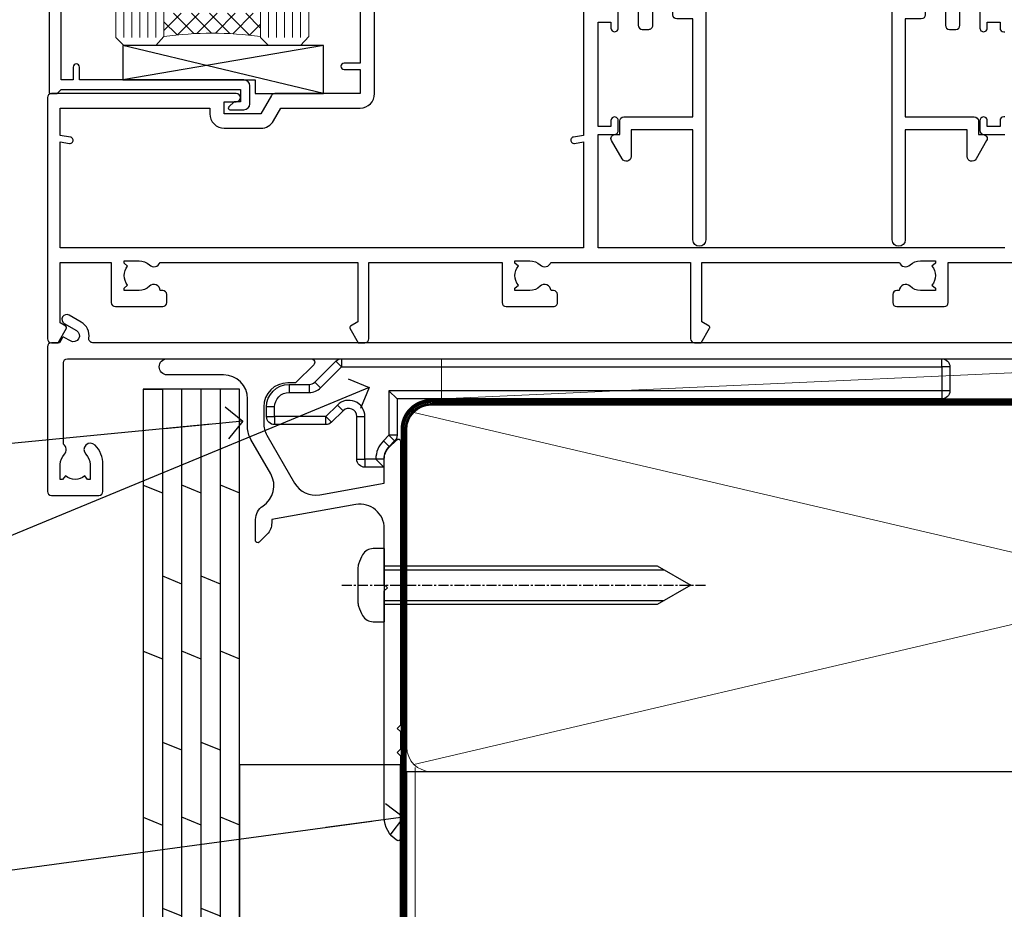
# Model space of a CAD drawing. Units: millimetres. Extents: x 0 to 11353, y -263 to 1143.
# Drawn here: x 1932 to 2054, y 111 to 221 of the extents above; entities that cross this region are included whole.
import ezdxf
from ezdxf import colors
from ezdxf.entities.mleader import LeaderData, LeaderLine
from ezdxf.math import Vec2, Vec3

# ---------------------------------------------------------------- set-up
doc = ezdxf.new("R2010")
doc.units = ezdxf.units.MM
for name, pattern in [('CENTER', [2, 1.25, -0.25, 0.25, -0.25]), ('CENTERLINE', [2, 1.25, -0.25, 0.25, -0.25]), ('Dashed', [564.4444465637206, 282.2222232818604, -282.2222232818602])]:
    doc.linetypes.add(name, pattern=pattern)
doc.layers.add('Aluminium Systems Ltd Joinery Detail', color=7, linetype='Continuous')
doc.layers.add('Aluminium Systems Ltd Notes', color=7, linetype='Continuous')
doc.styles.get("Standard").update_dxf_attribs({"font": 'arial.ttf'})

# ---------------------------------------------------------------- blocks, each defined once
blk = doc.blocks.new('Plywood Sheet CC AC40 Liner Stacker')
at = {"layer": 'Aluminium Systems Ltd Joinery Detail', "lineweight": 5}
blk.add_line((-196.1663834017272, 13.07397540694001, 1.000000000000011), (-87.67903390257243, 8.073481388550135, 2.000000000000011), dxfattribs=at)
at = {"layer": 'Aluminium Systems Ltd Joinery Detail', "lineweight": 5, "elevation": 1.000000000000011}
blk.add_lwpolyline([(-196.1663834017272, 13.07397540694001), (-87.67903390258061, 13.07397540694001), (-87.67903390257243, 8.073481388550135), (-196.1663834017318, 8.073481388550135)], close=True, dxfattribs=at)
blk = doc.blocks.new('C438-21617')
at = {"flags": 128}
blk.add_lwpolyline([(1.499999967791013, 3.699999993124436), (1.499999967791013, 13.49999999312371), (3.299999967819844, 13.49999999312337, 0.4142135623720295), (3.799999967820185, 13.99999999312189), (3.799999967819844, 15.29999999312662, 0.9999999999999999), (2.899999967825664, 15.29999999312662), (2.899999967825664, 14.49999999312371), (1.399999967825664, 14.49999999312371), (1.399999967825664, 19.99999999312371), (2.899999967825664, 19.99999999312371), (2.899999967825664, 19.19999999312807, 0.9999999999999999), (3.799999967819844, 19.19999999312807), (3.799999967819844, 20.49999999312371, 0.414213562373095), (3.299999967819844, 20.99999999312371), (0.4999999678196616, 20.99999999312371, 0.414213562373095), (-3.218033839402779e-08, 20.49999999312371), (-3.218033839402779e-08, 2.199999993124436, 0.4142135623724291), (0.1999999678199345, 1.999999993123708), (0.9999999678196616, 1.999999993123708), (1.499999967819662, 2.499999993123708), (23.79999996782121, 2.499999993123708), (23.79999996782121, 0.9999999931237085), (23.01714196782072, 0.9999999931237085), (22.35856332405942, 0.3414213493592229, 0.6681786379198802), (22.49998468029557, -6.876291536173085e-09), (24.24998996782128, -6.876291536173085e-09, 0.414213562373095), (24.99998996782128, 0.7499999931237085), (24.99998996782128, 2.949999993124436, 0.414213562373095), (24.24998996782128, 3.699999993124436), (3.799999967823425, 3.699999993124436), (3.799999967823481, 5.299999993122867, 0.9999999999999999), (2.999999967824209, 5.299999993122867), (2.999999967824266, 3.699999993124436)], format="xyb", close=True, dxfattribs=at)
blk = doc.blocks.new('EL272')
for p, q in [((25, 6), (0, 1.700000000000003)), ((25, 0), (0, 6))]:
    blk.add_line(p, q)
blk.add_lwpolyline([(16.5, 0), (25, 0), (25, 6), (0, 6), (0, 1.700000000000003), (16.5, 1.700000000000003)], close=True)
blk = doc.blocks.new('A779-21876')
at = {"flags": 128}
blk.add_lwpolyline([(11.79983595950448, 36.0000000000036), (11.79983595950539, 0.8000000000001677, -0.9999999999999821), (10.19983595950502, 0.8000000000001677), (10.19983595950502, 14.50000689272709), (2.499997957394541, 14.50000689272601), (2.499997957394996, 11.17513981073246, -0.7673269879788697), (1.380382715126458, 10.87513981073307), (0.06698729810777593, 13.15000740343147, -0.5773502691909065), (0.5000000000014069, 13.90000740343096), (1.099997957393995, 13.90000740343096), (1.099997957393995, 15.60000689272677, -0.414213562373095), (1.599997957393995, 16.10000689272677), (10.19983595950502, 16.10000689272677), (10.19983595950502, 28.30001900000413), (8.199877563226934, 28.30001900000237, -0.414213562373095), (7.699877563226934, 28.80001900000237), (7.699877563226934, 30.40001500000223, -0.9999999999999999), (8.699875563226257, 30.40001500000223), (8.699875563226257, 29.30001700000169), (10.19983595950502, 29.30001700000169), (10.19983595950502, 37.0000020000037), (8.699875563226257, 37.0000020000037), (8.699875563226257, 35.90000400000316, -0.9999999999999999), (7.699877563226934, 35.90000400000316), (7.699877563226934, 37.50000000000303, -0.414213562373095), (8.199877563226934, 38.00000000000303), (17.89999934140683, 38.00000000000377), (22.3140829002255, 38.94883397151078, -0.05298303283877085), (22.41916072043709, 38.96000000000352), (24.38083904962564, 38.96000000000349, -0.05298303283876489), (24.48591686983723, 38.94883397151075), (28.9000004286559, 38.00000000000377), (38.60003920685226, 38.00000000000303, -0.414213562373095), (39.10003920685226, 37.50000000000303), (39.10003920685226, 35.90000400000316, -0.9999999999999999), (38.10004120685294, 35.90000400000316), (38.10004120685294, 37.0000020000037), (36.60008081057417, 37.0000020000037), (36.60008081057417, 29.30001700000169), (38.10004120685294, 29.30001700000169), (38.10004120685294, 30.40001500000223, -0.9999999999999999), (39.10003920685226, 30.40001500000223), (39.10003920685226, 28.80001900000237, -0.4142135623730617), (38.60003920685226, 28.30001900000424), (36.60008081057417, 28.30001900000413), (36.60008081057417, 16.10000689272677), (45.1999188126852, 16.10000689272677, -0.414213562373095), (45.6999188126852, 15.60000689272677), (45.6999188126852, 13.90000740343096), (46.29991677007779, 13.90000740343102, -0.5773502691909391), (46.73292947197142, 13.15000740343147), (45.41953405495364, 10.87513981073268, -0.7673269879791531), (44.29991881268354, 11.17513981073246), (44.29991881268465, 14.50000689272601), (36.60008081057417, 14.50000689272714), (36.60008081057417, 0.7999999999999403, -0.9999999999999999), (35.00008081057403, 0.7999999999999403), (35.00008081057381, 36.0000000000036), (28.74060387184322, 36.00000000000411, -0.05298303283872893), (28.63552605163163, 36.01116602849682), (24.22144249281386, 36.96000000000357), (22.57855727724886, 36.96000000000357), (18.16447371843019, 36.01116602849682, -0.05298303283872893), (18.0593958982186, 36.00000000000411)], format="xyb", close=True, dxfattribs=at)
blk = doc.blocks.new('F086-21704')
at = {"flags": 128}
blk.add_lwpolyline([(168.9999987913078, 19.00000009088501), (5.653731818748213, 19.0000000908841, -0.459252922683563), (5.159443193315269, 19.5753576038943, 0.3089224212103002), (4.20671755413224, 21.55800144201032), (2.699999296885665, 22.42790563343272, 0.9999999999992774), (2.09999929688172, 21.38867514889455), (3.606717554127329, 20.51877095746943, -0.9999999999999057), (2.856717554122781, 19.21973285179607), (2.101331385246169, 19.65585525974177, 0.414213562374644), (1.82812630448808, 19.58265017898438), (1.491733119281719, 19.0000000908841), (0.5000002024615355, 19.0000000908841, 0.414213562373095), (2.024615355367132e-07, 18.5000000908841), (2.024615355367132e-07, 0.5000000908841002, 0.4142135623730367), (0.5000002024615355, 9.08841002456029e-08), (6.400000202460262, 9.08841002456029e-08, 0.414213562373095), (6.900000202460262, 0.5000000908841002), (6.900000202460262, 3.850000090882645, 0.1952598447288652), (5.923585108120108, 6.254969469999324, 0.9999999999999934), (4.776415296800053, 5.139621352147628, -0.1952598447288652), (5.300000202459898, 3.850000090882645), (5.300000202459898, 2.0000000908841), (5.002334520138731, 2.0000000908841), (4.639157280380289, 2.432817871113116, -0.3639702342664373), (2.260843124541509, 2.43281787111404), (1.897665884782157, 2.0000000908841), (1.60000020246099, 2.0000000908841), (1.600000202462809, 3.850000090882645, -0.1952598447288584), (2.123585108123564, 5.139621352147628, 0.4661235400386935), (2.000000202461536, 6.35873323884077), (2.000000202461536, 16.5000000908841, -0.414213562373095), (2.500000202461536, 17.0000000908841), (203.5000002024616, 17.0000000908841, 0.414213562373095)], format="xyb", dxfattribs=at)
blk = doc.blocks.new('A735-21636')
at = {"flags": 128}
for points in [[(115.9999981374245, 42.40002521625838), (115.9999981374243, 39.15138407067543, 1.001507643110867), (116.8999960948184, 39.1500282162594), (116.8999960948191, 39.9000282162594), (118.4999931374173, 39.9000282162594), (118.4999931374167, 39.1500282162594, 0.4146548769781904), (118.950671065394, 38.70002872691158), (119.0999996374257, 38.70002872691158)], [(119.0999996374257, 28.10001810892744), (118.9506710653912, 28.10001810892744, 0.4146548769781905), (118.4999931374167, 27.65001861957963), (118.4999931374155, 26.90001861958235), (116.8999960948191, 26.90001861958235), (116.8999960948188, 27.65001861958235, 1.001507643108839), (115.9999981374238, 27.64866276516086), (115.9999981374245, 26.40001861958235, 0.414213562373095), (116.4999981374245, 25.90001861958235), (119.1000008159835, 25.90001861958235)], [(119.1000008159835, 11.80001121620417), (68.5000001374284, 11.80001121620417), (68.5000001374288, 25.90001861953142), (70.50000013743062, 25.9000186195296, 0.4142135623752261), (71.00000013743244, 26.40001861953142), (71.00000013742448, 27.64866276510993, 1.001507643108839), (70.10000218002853, 27.65001861953324), (70.10000218003785, 26.9000186195296), (68.50000013742698, 26.9000186195296), (68.50000013742698, 39.90002821620847), (70.10000218003239, 39.90002821620847), (70.10000218002807, 39.15002821620756, 1.001507643109849), (71.00000013742493, 39.1513840706245), (71.00000013742516, 42.40002521620745, 0.9999999999999999)], [(38.90000013750301, 42.50001121619762), (38.90000013750301, 34.80001121620053), (36.90000013751029, 34.80001121620053, 0.9999999999999999), (36.90000013751029, 34.00001121619762), (38.90000013750301, 34.00001121619762), (38.90000013750301, 31.00001121619762), (28.28867554613004, 31.00001121619771, 0.2679491924316804), (27.85566284423882, 30.75001121619768), (26.55662473855824, 28.50001121619762), (22.00000041153595, 28.50001121619762), (22.00000041153595, 30.00001121619762), (23.50000041153595, 30.00001121619762, 0.9999999999999999), (23.50000041153595, 31.00001121619762), (0.500000137423342, 31.00001121619762, 0.414213562373095), (1.374233420392557e-07, 30.50001121619762), (1.374266958009684e-07, 0.5000000361748533, 0.4142135623730617), (0.5000001374266958, 3.617491017848806e-08), (1.333966911918196, 3.617491017848806e-08), (2.373203807034031, 1.800011139625298, 0.4142135623689608), (2.29999872627431, 2.073216220381951), (1.59999872628083, 2.47736140881598), (1.599998726284468, 10.00001121620672), (7.950000137427168, 10.00001121620768), (7.950000137427367, 5.000011216202893, 0.4142135623720295), (8.45000013742532, 4.50001121620312), (14.35000013742462, 4.50001121620636, 0.414213562373095), (14.85000013742439, 5.000011216206531), (14.85000013742439, 6.000011216206531, 0.414213562373095), (14.35000013742439, 6.500011216206531), (14.04573142875034, 6.500011216205721, 0.6408239254472213), (12.6896213986908, 7.023596121867925, -0.1952598447288622), (11.40000013742582, 6.50001121620744), (9.550000137427276, 6.50001121620744), (9.550000137427276, 6.797676898528607), (9.982817917655979, 7.160854138286794, -0.363970234266435), (9.982817917656888, 9.53916829412627), (9.550000137427276, 9.902345533885182), (9.550000137427276, 10.20001121620635), (11.40000013742582, 10.20001121620625, -0.1952598447288623), (12.6896213986908, 9.676426310544073, 0.554219199095933), (14.00722966529659, 10.00001121620852), (38.60000013742314, 10.00001121620853), (38.60000013742317, 2.592820376595185), (37.70000013742589, 2.073205134326912, 0.4142135623808467), (37.62679505667313, 1.800000053566563), (38.66602555124825, 3.617491017848806e-08), (39.50000019257055, 1.281575379152855e-07, 0.4142135300680742), (40.00000013742243, 0.5000001281575379), (40.00000013742243, 10.00001121620853), (56.55000013742716, 10.00001121621412), (56.55000013742733, 5.000011216202893, 0.4142135623720295), (57.05000013742529, 4.50001121620312), (62.95000013742464, 4.50001121620636, 0.414213562373095), (63.45000013742435, 5.000011216206531), (63.45000013742435, 6.000011216206531, 0.414213562373095), (62.95000013742435, 6.500011216206531), (62.64573142875037, 6.500011216205721, 0.6408239254472213), (61.28962139869083, 7.023596121867925, -0.1952598447288622), (60.00000013742584, 6.50001121620744), (58.1500001374273, 6.50001121620744), (58.1500001374273, 6.797676898528607), (58.58281791765597, 7.160854138286794, -0.363970234266435), (58.58281791765688, 9.53916829412627), (58.1500001374273, 9.902345533885182), (58.1500001374273, 10.20001121620635), (60.00000013742584, 10.20001121620625, -0.1952598447288623), (61.28962139869083, 9.676426310544073, 0.5542192105843261), (62.60722967408543, 10.00001124292423), (79.99996573268396, 10.00001085335926), (79.99996573268396, 0.5000001281538999, 0.4142135300680742), (80.49996567753584, 1.281538999364784e-07), (81.33394031885808, 3.617127219968097e-08), (82.37317081343457, 1.800000053562144, 0.4142135623810403), (82.2999657326784, 2.073205134321952), (81.3999657326832, 2.592820376591874), (81.3999657326832, 10.00001121620127), (105.9927706095566, 10.00001121620397, 0.5542191990939724), (107.3103788761608, 9.676426310544059, -0.1952598447288622), (108.6000001374258, 10.20001121620453), (110.4500001374244, 10.20001121620635), (110.4500001374244, 9.902345533885182), (110.0171823571948, 9.539168294126256, -0.363970234266435), (110.0171823571957, 7.160854138286808), (110.4500001374244, 6.797676898528607), (110.4500001374244, 6.50001121620744), (108.6000001374258, 6.50001121620744, -0.1952598447288622), (107.3103788761608, 7.023596121867897, 0.6408239254472213), (105.9542688461013, 6.500011216205721), (105.6500001374279, 6.500011216206104, 0.414213562373095), (105.1500001374273, 6.000011216206531), (105.1500001374273, 5.000011216206531, 0.414213562373095), (105.6500001374273, 4.500011216206531), (111.5500001374243, 4.500011216203305, 0.4142135623720295), (112.0500001374243, 5.000011216202893), (112.0500001374245, 10.00001121620674), (133.0000001374193, 10.0000112162049)], [(66.70000013742663, 48.20001121619761), (66.70000013742663, 25.80002941731009), (65.4359168244277, 25.59486270997054, 1.004500192607378), (65.56762648718848, 24.80578751592004), (66.70000013742288, 25.00002941731445), (66.70000013743419, 11.80001121620326), (1.600000137423706, 11.80001121620326), (1.600000137423706, 25.00002941731445), (2.732373787661857, 24.80578751592047, 1.004500192607407), (2.864083450422697, 25.59486270997051), (1.600000137423706, 25.80002941731009), (1.600000137423706, 29.20001121619761), (20.20000041153594, 29.20001121619761), (20.20000041153594, 28.50001121619762, 0.414213562373095), (22.00000041153595, 26.70001121619761), (26.55662473855824, 26.70001121619761, 0.2679491924307759), (28.11547046536907, 27.6000112161956), (29.03923089607639, 29.20001121619761), (38.90000013750301, 29.20001121619761, 0.414213562373095), (40.70000013750303, 31.00001121619762), (40.70000013750303, 48.20001121619761)]]:
    blk.add_lwpolyline(points, format="xyb", dxfattribs=at)
blk = doc.blocks.new('A795-22028')
at = {"flags": 128}
blk.add_lwpolyline([(2.999881548721589, 43.99999944021303), (0.4999998754014996, 43.99999943543563, 0.4142135619066717), (-1.238021809513157e-07, 43.49999943543554), (-1.237949049937015e-07, 0.4999999353811404, 0.4142135623730452), (0.499999876205095, -6.461877433139307e-08), (1.299999876206186, -6.461877433139307e-08, 0.4142135623733531), (1.799999876206186, 0.4999999353816662), (1.799999876167959, 39.19999943544363), (38.19999987617126, 39.19999943544272), (38.19999987619036, 0.4999999354294289, 0.414213562373095), (38.69999987618945, -6.45705711121991e-08), (39.49999987618872, -6.45705711121991e-08, 0.414213562373095), (39.99999987618872, 0.4999999354294289), (39.99999987619054, 62.49999943543654, 0.4142135623736278), (39.49999987619054, 62.99999943543608), (36.99999987619054, 62.99999943543563, 0.414213562373095), (36.49999987619054, 62.49999943543563), (36.49999987615416, 61.19999943543999, 0.9999999999999999), (37.39999987615562, 61.19999943543999), (37.39999987615562, 61.99999943543563), (38.89999987615562, 61.99999943543563), (38.89999987615562, 56.49999943543563), (37.39999987615562, 56.49999943543563), (37.39999987615562, 57.29999943543854, 0.9999999999999999), (36.49999987615416, 57.29999943543854), (36.49999987615416, 55.99999943543563, 0.414213562373095), (36.99999987615416, 55.49999943543563), (38.199999876204, 55.49999943543563), (38.199999876204, 47.79999943543854), (36.89999987615562, 47.79999943543854, 0.9999999999999999), (36.89999987615562, 46.99999943543563), (38.199999876204, 46.99999943543563), (38.199999876204, 41.4999994354429, -0.414213562373095), (37.699999876204, 40.9999994354429), (21.30000007494715, 40.99999943544381, -0.4142135623733614), (20.80000007494624, 41.49999943544381), (20.80000007494715, 42.49999943544381, -0.4142135623725622), (21.30000007494715, 42.99999943544199), (23.4999996774514, 42.99999943544381, 0.9999999999999999), (23.4999996774514, 43.99999943544381), (16.50000007493696, 43.99999943544745, 0.9999999999999999), (16.50000007493696, 42.999999435462), (18.70000007494133, 42.999999435462, -0.414213562373095), (19.20000007494133, 42.499999435462), (19.20000007494133, 41.49999943544381, -0.414213562373095), (18.70000007494133, 40.99999943544381), (1.799999876167988, 40.99997762466856), (1.799999876167988, 42.99999945223854), (2.999999876197819, 42.99999945421396, 1.000118334476763)], format="xyb", close=True, dxfattribs=at)
blk = doc.blocks.new('AC40 Stacker Window Flush Track Sill')
at = {"layer": 'Aluminium Systems Ltd Joinery Detail', "lineweight": 5}
h = blk.add_hatch(dxfattribs=at)
h.set_pattern_fill('NET', color=256, scale=0.5, angle=-45.00000000000003)
h.set_pattern_definition([(314.9999999999999, (-1112.023703601353, -77.96448489077329), (1.122532015133645, 1.122532015133644), []), (44.99999999999994, (-1112.023703601353, -77.96448489077329), (-1.122532015133644, 1.122532015133645), [])])
edge = h.paths.add_edge_path(flags=16)
edge.add_line((-156.5908801802789, 41.30239050353384), (-156.5908801802761, 41.21080843386562))
edge.add_arc((-167.1981387928208, 36.30239050348564), 11.68787841537862, 384.8319352716503, 385.3276199955537)
edge.add_line((-156.6337409466496, 41.30239050353384), (-156.5908801802789, 41.30239050353384))
edge = h.paths.add_edge_path()
edge.add_arc((-152.5109816001122, -2.076264003063898), 41.40080368300143, 441.65171969990297, 458.3175604671623, ccw=False)
edge.add_line((-146.4999999998936, 38.88584831796152), (-146.4999999998936, 41.79678001015827))
edge.add_line((-146.4999999998936, 41.79678001015827), (-158.4999999998945, 41.79678001014372))
edge.add_line((-158.4999999998936, 41.79678001014372), (-158.4999999998927, 38.88906529142082))
at = {"layer": 'Aluminium Systems Ltd Joinery Detail', "lineweight": 5, "ltscale": 3}
for p, q in [((-163.4999999998936, 38.79636541764967, -1.000000000000013), (-163.4999999998918, 182.7673525063698, 1)), ((-162.4999999998936, 38.79636541764967, -1.000000000000013), (-162.4999999998918, 182.7673525063698, 1)), ((-161.4999999998936, 38.79636541764967, -1.000000000000013), (-161.4999999998918, 182.7673525063698, 1)), ((-160.4999999998936, 38.79636541764967, -1.000000000000013), (-160.4999999998918, 182.7673525063698, 1)), ((-159.4999999998936, 38.79636541764967, -1.000000000000013), (-159.4999999998918, 182.7673525063698, 1)), ((-145.4999999998936, 38.79636541764603, -1.000000000000013), (-145.4999999998918, 182.7673525063698, 1)), ((-144.4999999998936, 38.79636541764603, -1.000000000000013), (-144.4999999998918, 182.7673525063698, 1)), ((-143.4999999998936, 38.79636541764603, -1.000000000000013), (-143.4999999998918, 182.7673525063698, 1)), ((-142.4999999998936, 38.79636541764603, -1.000000000000013), (-142.4999999998918, 182.7673525063698, 1)), ((-141.4999999998936, 38.79636541764603, -1.000000000000013), (-141.4999999998918, 182.7673525063698, 1))]:
    blk.add_line(p, q, dxfattribs=at)
at = {"layer": 'Aluminium Systems Ltd Joinery Detail', "lineweight": 5}
for points in [[(-158.4999999998918, 182.7673525063698), (-158.4999999998936, 38.88982946306032), (-159.5030760844884, 37.79636541764967), (-163.4999383478198, 37.79636541764967), (-164.4999999998936, 38.79636541764967), (-164.4999999998918, 182.7673525063698)], [(-140.4999999998918, 182.7673525063698), (-140.4999999998936, 38.88982946305669), (-141.5030760844884, 37.79636541764603), (-145.4999383478198, 37.79636541764603), (-146.4999999998936, 38.79636541764603), (-146.4999999998918, 182.7673525063698)]]:
    blk.add_lwpolyline(points, dxfattribs=at)
blk.add_arc((-152.4888965839664, -2.525916983489424, -1.000000000000013), 41.85045658126739, 81.77259702378446, 98.25812280927978, dxfattribs=at)
at = {"layer": 'Aluminium Systems Ltd Joinery Detail', "color": 6}
blk.add_blockref('A795-22028', (-99.4999998762139, 39.7963765684178, -1.000000000000013), dxfattribs=at)
at = {"layer": 'Aluminium Systems Ltd Joinery Detail'}
for name, p in [('A779-21876', (-102.8999573850888, 12.79637673679639, -1.000000000000013)), ('A735-21636', (-173.000000137416, 0.7963652875225762, -1.000000000000013)), ('C438-21617', (-172.7999999677086, 29.79636542452545, -1.000000000000013)), ('EL272', (-163.6360059932013, 31.79636541764967, -1.000000000000013)), ('F086-21704', (-173.0000000036921, -18.2036346825453, -1.000000000000013))]:
    blk.add_blockref(name, p, dxfattribs=at)
blk = doc.blocks.new('190mm Alt Sill Gib')
at = {"layer": 'Aluminium Systems Ltd Joinery Detail', "color": 0, "lineweight": 5}
for p, q in [((267.9234076235684, 78.75160176630743, -0.9999999999999858), (80.79694547825454, 122.549863109587, -0.9999999999999858)), ((80.79694547825454, 78.75160176630743, -0.9999999999999858), (267.9234076235682, 122.549863109587, -0.9999999999999858))]:
    blk.add_line(p, q, dxfattribs=at)
at = {"layer": 'Aluminium Systems Ltd Joinery Detail', "color": 0, "linetype": 'Dashed', "lineweight": 5, "ltscale": 0.01, "const_width": 0.25, "elevation": -0.7499999999999751}
blk.add_lwpolyline([(79.76976039945873, 1.323760024297371), (79.7701116199488, 120.4012861188276, -0.4175702237705191), (82.92102568541668, 123.5854642443592), (265.7748306328081, 123.5857985310122)], format="xyb", dxfattribs=at)
at = {"layer": 'Aluminium Systems Ltd Joinery Detail', "color": 0, "linetype": 'CENTER', "lineweight": 5, "ltscale": 3, "const_width": 0.5, "elevation": -0.4999999999999751}
blk.add_lwpolyline([(83.58525616667896, 123.9704071007382), (265.7748306328081, 123.9704071007382)], dxfattribs=at)
at = {"layer": 'Aluminium Systems Ltd Joinery Detail', "color": 0, "lineweight": 5, "elevation": -0.9999999999999787}
blk.add_lwpolyline([(82.94552246901492, 77.86163203693104, -0.4142135623730951), (79.90697574887906, 80.9001787570669), (79.90697574887906, 120.4012861188276, -0.414213562373095), (82.94552246901492, 123.4398328389634), (265.7748306328081, 123.4398328389634, -0.4142135623730958), (268.8133773529439, 120.4012861188276), (268.8133773529439, 80.9001787570669, -0.4142135623730941), (265.7748306328081, 77.86163203693104)], format="xyb", close=True, dxfattribs=at)
at = {"layer": 'Aluminium Systems Ltd Joinery Detail', "color": 0, "linetype": 'Dashed', "elevation": -0.9999999999999787}
blk.add_lwpolyline([(79.90697574887906, 1.323760024297371), (79.90697574887906, 1.323760024297371), (79.90697574887906, 77.86163203693104), (268.8133773529439, 77.86163203693104), (268.8133773529439, 1.323760024297371), (268.8133773529439, 1.323760024297371)], dxfattribs=at)
blk = doc.blocks.new('_Open90')
at = {"color": 0, "linetype": 'ByBlock', "lineweight": -2}
for p, q in [((-0.5, 0.5), (0, 0)), ((0, 0), (-2.439666651745029, 0)), ((0, 0), (-0.5, -0.5))]:
    blk.add_line(p, q, dxfattribs=at)
blk = doc.blocks.new('MO252')
for p, q in [((9.335533905932607, 13.5), (9.335533905932607, 12.5)), ((84, 12.5), (84, 13.5)), ((9.335533905932607, 12.5), (8.628427124746167, 13.20710678118667)), ((85, 12.5), (84, 12.5)), ((2.799999999999955, 10.29999999999927), (2.799999999999955, 9.299999999999272)), ((5.307106781186576, 10.29999999999927), (5.307106781186576, 9.299999999999272)), ((6.014213562373016, 10.59289321881261), (6.721320343559455, 9.885786437627758)), ((16.231801948466, 8.5), (15.231801948466, 9.5)), ((85, 9.5), (84, 9.5)), ((84, 9.5), (84, 8.5)), ((1, 7.5), (0, 7.5)), ((8.817588386092893, 7.739413793040512), (9.52469516727956, 7.032307011853845)), ((0, 6.299999999999272), (1, 6.299999999999272)), ((1, 6.299999999999272), (1, 5.299999999999272)), ((7.378174593051881, 5.299999999999272), (7.378174593051881, 6.299999999999272)), ((7.378174593051881, 6.299999999999272), (8.085281374238548, 5.592893218812605)), ((11.231801948466, 6.325200230667178), (12.231801948466, 6.325200230667178)), ((16.231801948466, 3.978858223314091), (15.231801948466, 3.978858223314091)), ((15.231801948466, 3.978858223314091), (15.93890872965267, 3.271751442127425)), ((14.53725830020312, 3.284314575050303), (15.24436508138956, 2.577207793863636)), ((11.231801948466, 1), (12.231801948466, 1)), ((12.231801948466, 1), (12.231801948466, 0)), ((14.59999999999991, 1.021572875253696), (13.59999999999991, 1.021572875253696)), ((13.59999999999991, 1), (14.59999999999991, 0))]:
    blk.add_line(p, q)
for points in [[(9.52469516727956, 7.032307011853845), (8.085281374238548, 5.592893218812605, -0.198912367379658), (7.378174593051881, 5.299999999999272), (1, 5.299999999999272, -0.414213562373095), (0, 6.299999999999272), (0, 7.5, -0.414213562373095), (2.799999999999955, 10.29999999999927), (5.307106781186576, 10.29999999999927, 0.198912367379658), (6.014213562373016, 10.59289321881261), (8.628427124746167, 13.20710678118667, -0.1989123673796581), (9.335533905932607, 13.5), (84, 13.5, -0.414213562373095), (85, 12.5), (85, 9.5, -0.414213562373095), (84, 8.5), (16.231801948466, 8.5), (16.231801948466, 3.978858223314091, -0.1989123673796589), (15.93890872965267, 3.271751442127425), (15.24436508138956, 2.577207793863636, 0.1989123673796576), (14.59999999999991, 1.021572875253696), (14.59999999999991, 0), (12.231801948466, 0, -0.4142135623730948), (11.231801948466, 1), (11.231801948466, 6.325200230667178, 0.6681786379192985)], [(8.817588386092893, 7.739413793040512), (7.378174593051881, 6.299999999999272), (1, 6.299999999999272), (1, 7.5, -0.4142135623730947), (2.799999999999955, 9.299999999999272), (5.307106781186576, 9.299999999999272, 0.1989123673796581), (6.721320343559455, 9.885786437627758), (9.335533905932607, 12.5), (84, 12.5), (84, 9.5), (15.231801948466, 9.5), (15.231801948466, 3.978858223314091), (14.53725830020312, 3.284314575050303, 0.1989123673796575), (13.59999999999991, 1.021572875253696), (13.59999999999991, 1), (12.231801948466, 1), (12.231801948466, 6.325200230667178, 0.6681786379192992)]]:
    blk.add_lwpolyline(points, format="xyb", close=True)
blk = doc.blocks.new('JI834')
at = {"linetype": 'CENTERLINE'}
blk.add_line((-2.842170943040401e-14, 5.299999999999983), (-2.842170943040401e-14, -40.10000000000002), dxfattribs=at)
for p, q in [((-1.913000000000039, -1.4210854715202e-14), (-1.913000000000039, -34.78658680512066)), ((1.912999999999982, -1.4210854715202e-14), (1.912999999999982, -34.78658680512072))]:
    blk.add_line(p, q)
blk.add_lwpolyline([(4.550000000000011, 0), (4.549999999999983, 1.415931199201594, 0.26944770114332), (3.792726158981964, 2.719141793374291, 0.05750947552294934), (2.624161707765609, 3.217500678616943, 0.07218085631328292), (2.055662677420344, 3.299999999999983), (-2.055662677420287, 3.299999999999983, 0.07218085631326546), (-2.624161707765381, 3.217500678617, 0.05750947552296393), (-3.792726158981992, 2.719141793374277, 0.2694477011433205), (-4.55000000000004, 1.415931199201594), (-4.550000000000011, 1.4210854715202e-14)], format="xyb", close=True)
blk.add_lwpolyline([(2.412999999999982, 0), (2.412999999999982, -33.92056140133626), (-8.526512829121202e-14, -38.10000000000002), (-2.413000000000039, -33.92056140133623), (-2.413000000000039, -1.4210854715202e-14)])
blk = doc.blocks.new('J521-22287')
at = {"color": 0, "ltscale": 0.2, "flags": 128}
blk.add_lwpolyline([(30.0000001209923, 13.59696206644821), (30.0000001209923, 11.3969620664493), (29.6000001209913, 10.99696206644876), (30.00000012099184, 10.59696206644912), (30.00000012099161, 0.2469620664487593, -0.5866269293644218), (29.61904774003909, 0.03400321144908958, -0.2605357711920014), (28.00000012099207, 2.930243639448236), (28.0000001209923, 31.09696206644912), (28.40000012099307, 31.49696206644876), (28.00000012099252, 31.8969620664493), (28.00000012099252, 38.89084806489427, 0.4663076581549644), (24.47905558799181, 41.84527132393123), (14.00000012099207, 39.99753111275913), (14.00000012099207, 39.57240484691192, -0.1989123673798369), (13.41421368336518, 38.15819128453859), (12.42677681628874, 37.17075441746238, -0.6681786379189019), (12.00000012099184, 37.3475311127595), (12.00000012099184, 39.99753111275913, -0.2537208773619201), (12.90916708311823, 41.67386141537918, 0.3986908399714271), (13.87099373766085, 45.68835686931016), (11.40192390963938, 49.96491125887951, -0.131652497587595), (11.00000012099207, 51.46491125887951), (11.0000001209923, 54.99696206644876, 0.4142135623730895), (8.000000120992354, 57.99696206644876), (1.000000120992297, 57.99696206644876, -0.9999999999999999), (1.000000120992297, 59.99696206644876), (18.90000012099216, 59.99696206644876, -0.6681786379192992), (19.21819817252612, 59.22876401491521), (17.05961952876345, 57.07018537115255, -0.1989123673805056), (16.88284283346678, 56.99696206644876), (16.00000012099207, 56.99696206644876, 0.4142135623730783), (13.00000012099224, 53.99696206644876), (13.00000012099207, 52.0008096437432, 0.1316524975874133), (13.4019239096389, 50.50080964374229), (16.84646804053176, 44.53468420012177, 0.3152987888790519), (19.96548878488596, 43.08026094108573), (28.00000012099252, 44.49696206644876), (28.0000001209923, 47.52208833229633, -0.1989123673795361), (28.58578655861919, 48.93630189466967), (29.5732234256954, 49.92373876174588, -0.6681786379194381), (30.00000012099207, 49.74696206644876), (30.00000012099207, 14.3969620664493), (29.6000001209913, 13.99696206644876)], format="xyb", close=True, dxfattribs=at)
blk = doc.blocks.new('Plywood Sheet CC Window Sill AC40')
at = {"layer": 'Aluminium Systems Ltd Joinery Detail'}
for p, q in [((47.10780461557891, 75.43751998553125, 2.000000000000018), (49.507804615579, 75.43751998553125, 2.000000000000018)), ((49.507804615579, 75.43751998553125, 2.000000000000018), (49.507804615579, -49.35102097984782, 1.000000000000018)), ((51.90780461557887, 75.43751998553125, 2.000000000000018), (51.90780461557887, -49.35102097984782, 1.000000000000018)), ((54.30780461557896, 75.43751998553125, 2.000000000000018), (54.30780461557896, -49.35102097984782, 1.000000000000018)), ((56.70780461557905, 75.43751998553125, 2.000000000000018), (56.70780461557905, -49.35102097984782, 1.000000000000018)), ((47.10780461557891, 63.51935408762802, 2.000000000000018), (49.507804615579, 62.52898718572396, 1.955943956803094)), ((51.90780461557887, 63.52789783183835, 1.000073000894284), (54.30780461557896, 62.53753092993429, 0.9560169576973603)), ((56.70780461557905, 63.52789783183835, 1.000073000894282), (59.10780461557891, 62.53753092993429, 0.9560169576973583)), ((49.507804615579, 52.19774660856638, 1.955943956803094), (51.90780461557887, 51.2073797066696, 1.91188791360617)), ((54.30780461557896, 52.19774660856638, 1.955943956803094), (56.70780461557905, 51.2073797066696, 1.91188791360617)), ((47.10780461557891, 42.85687293330921, 2.000000000000018), (49.507804615579, 41.86650603140879, 1.955943956803094)), ((51.90780461557887, 42.86541667751953, 1.000073000894284), (54.30780461557896, 41.87504977561912, 0.9560169576973603)), ((56.70780461557905, 42.86541667751953, 1.000073000894282), (59.10780461557891, 41.87504977561912, 0.9560169576973583)), ((49.507804615579, 31.5352654542512, 1.955943956803094), (51.90780461557887, 30.54489855234715, 1.91188791360617)), ((54.30780461557896, 31.5352654542512, 1.955943956803094), (56.70780461557905, 30.54489855234715, 1.91188791360617)), ((47.10780461557891, 22.19439177899039, 2.000000000000018), (49.507804615579, 21.20402487708998, 1.955943956803094)), ((51.90780461557887, 22.20293552320072, 1.000073000894284), (54.30780461557896, 21.21256862130031, 0.9560169576973603)), ((56.70780461557905, 22.20293552320072, 1.000073000894282), (59.10780461557891, 21.21256862130031, 0.9560169576973583)), ((49.507804615579, 10.87278429992875, 1.955943956803094), (51.90780461557887, 9.882417398031976, 1.91188791360617)), ((54.30780461557896, 10.87278429992875, 1.955943956803094), (56.70780461557905, 9.882417398031976, 1.91188791360617))]:
    blk.add_line(p, q, dxfattribs=at)
at = {"layer": 'Aluminium Systems Ltd Joinery Detail', "lineweight": 5}
blk.add_line((80.96906989887805, 28.34787519725433), (80.96906989887805, -49.35102097984782), dxfattribs=at)
at = {"layer": 'Aluminium Systems Ltd Joinery Detail'}
for points, elevation in [([(59.10780461557891, -49.35102102385281), (59.10780461557891, 75.43751998553125), (47.10780461557891, 75.43751998553125), (47.10780461557891, -49.35102097984782)], 2.000000000000021), ([(79.11057824617859, -49.35102097984782), (79.11057824617859, 28.7101330378573), (59.10780461557891, 28.7101330378573), (59.10780461557891, -49.35102097984782)], 1.000000000000011)]:
    blk.add_lwpolyline(points, dxfattribs=dict(at, elevation=elevation))
at = {"layer": 'Aluminium Systems Ltd Joinery Detail', "linetype": 'CENTER', "lineweight": 5, "ltscale": 3, "const_width": 0.5, "elevation": 0.5000000000000178}
blk.add_lwpolyline([(79.3816343425957, 0.03816064141574316), (79.3816343425957, 70.40128611882756, -0.4209157528545913), (82.94552246901469, 73.97040710073634), (83.58525616667873, 73.97040710073634)], format="xyb", dxfattribs=at)
at = {"layer": 'Aluminium Systems Ltd Joinery Detail'}
for name, p in [('J521-22287', (49.11057812518686, 19.23184555393163, 1.000000000000011)), ('MO252', (62.46375299887325, 65.7286332708718, 0.9999999999997762))]:
    blk.add_blockref(name, p, dxfattribs=at)
at = {"layer": 'Aluminium Systems Ltd Joinery Detail', "rotation": 90}
blk.add_blockref('JI834', (77.13607554100292, 51.05539582551864, 1.000000000000011), dxfattribs=at)
blk = doc.blocks.new('Plywood Sheet CC Window Sill Text AC40')
at = {"layer": 'Aluminium Systems Ltd Notes', "color": 3, "lineweight": 5, "ltscale": 0.12}
ml = blk.add_multileader_mtext('Standard', dxfattribs=at)
ml.set_content('WANZ BAR LOCATION BRACKET', color=3)
ml.set_leader_properties(color=8)
ml.set_arrow_properties(name='OPEN90')
ml.build(insert=Vec2(0, 0))
ml.multileader.update_dxf_attribs({"text_left_attachment_type": 2, "text_right_attachment_type": 2})
ctx = ml.context
ctx.base_point, ctx.plane_origin, ctx.plane_x_axis, ctx.plane_y_axis = Vec3(39.3373483639012, 68.20243235723066), Vec3(-6.209381550667899, 4.451339153135905), Vec3(1, 6.272100648795525e-15), Vec3(-6.272100648795525e-15, 1)
ctx.left_attachment, ctx.right_attachment, ctx.text_align_type = 2, 2, 2
notes = []
notes.append((ctx, [(1, (1, 1, 0), (78.98212381917881, 68.20243235723092), (-1, -6.272100648795531e-15), 6.291433026901075, [(0, [(196.0549682321422, 116.5584549544524)], 0, [])])]))
ctx.mtext.insert, ctx.mtext.text_direction, ctx.mtext.rotation, ctx.mtext.width, ctx.mtext.defined_height, ctx.mtext.alignment, ctx.mtext.line_spacing_style, ctx.mtext.flow_direction = Vec3(70.69069079227768, 77.53576569056486), Vec3(1, 6.272100648795525e-15), 6.272100648795525e-15, 49.8798126495916, 9.448686068864237, 3, 2, 5
ml = blk.add_multileader_mtext('Standard', dxfattribs=at)
ml.set_content('WANZ SILL SUPPORT', color=3)
ml.set_leader_properties(color=8)
ml.set_arrow_properties(name='OPEN90')
ml.build(insert=Vec2(0, 0))
ml.multileader.update_dxf_attribs({"text_left_attachment_type": 2, "text_right_attachment_type": 2})
ctx = ml.context
ctx.base_point, ctx.plane_origin = Vec3(39.46013144712079, 102.6715540522468), Vec3(192.9087044565268, 159.9810850735826)
ctx.left_attachment, ctx.right_attachment, ctx.text_align_type = 2, 2, 2
notes.append((ctx, [(0, (1, 1, 0), (78.98212381917881, 102.6715540522468), (-1, 0), 6.291433026901132, [(0, [(180.3278168691505, 112.3629721956672)], 0, [])])]))
ctx.mtext.insert, ctx.mtext.width, ctx.mtext.alignment, ctx.mtext.line_spacing_style, ctx.mtext.flow_direction = Vec3(70.69069079227768, 108.6715540522468), 49.87981264959171, 3, 2, 5
ml = blk.add_multileader_mtext('Standard', dxfattribs=at)
ml.set_content('FLEXI FLASHING TAPE', color=3)
ml.set_leader_properties(color=8)
ml.set_arrow_properties(name='OPEN90')
ml.build(insert=Vec2(0, 0))
ml.multileader.update_dxf_attribs({"text_left_attachment_type": 2, "text_right_attachment_type": 2})
ctx = ml.context
ctx.base_point, ctx.plane_origin = Vec3(24.47240975544287, 46.63641159500321), Vec3(192.9087044565268, 81.02554930006727)
ctx.left_attachment, ctx.right_attachment, ctx.text_align_type = 2, 2, 2
notes.append((ctx, [(0, (1, 1, 0), (78.98212381917881, 46.63641159500321), (-1, 0), 6.291433026901018, [(0, [(200.3242668804152, 63.09503027581513)], 0, [])])]))
ctx.mtext.insert, ctx.mtext.width, ctx.mtext.alignment, ctx.mtext.line_spacing_style, ctx.mtext.flow_direction = Vec3(70.69069079227768, 52.63641159500321), 49.87981264959194, 3, 2, 5
for ctx, leaders in notes:
    for number, flags, end, landing, length, lines in leaders:
        leader = LeaderData()
        leader.index, (leader.has_last_leader_line, leader.has_dogleg_vector, leader.attachment_direction) = number, flags
        leader.last_leader_point, leader.dogleg_vector, leader.dogleg_length = Vec3(end), Vec3(landing), length
        for number, points, colour, breaks in lines:
            line = LeaderLine()
            line.index, line.vertices, line.color, line.breaks = number, Vec3.list(points), colors.encode_raw_color(colour), breaks
            leader.lines.append(line)
        ctx.leaders.append(leader)

msp = doc.modelspace()

# ---------------------------------------------------------------- block references
at = {"layer": 'Aluminium Systems Ltd Joinery Detail'}
for name, p in [('AC40 Stacker Window Flush Track Sill', (2108.20780461557, 180.4288059343526, 2.000000000000024)), ('190mm Alt Sill Gib', (1900.00003004347, 49.99961844737845)), ('Plywood Sheet CC Window Sill AC40', (1900, 100))]:
    msp.add_blockref(name, p, dxfattribs=at)
at = {"layer": 'Aluminium Systems Ltd Joinery Detail', "color": 6, "xscale": -1, "rotation": 180}
msp.add_blockref('Plywood Sheet CC AC40 Liner Stacker', (2180.415279421408, 187.301596892532), dxfattribs=at)
at = {"layer": 'Aluminium Systems Ltd Notes'}
msp.add_blockref('Plywood Sheet CC Window Sill Text AC40', (1779.189121857315, 59.09474110125302), dxfattribs=at)

doc.saveas('drawing.dxf')
